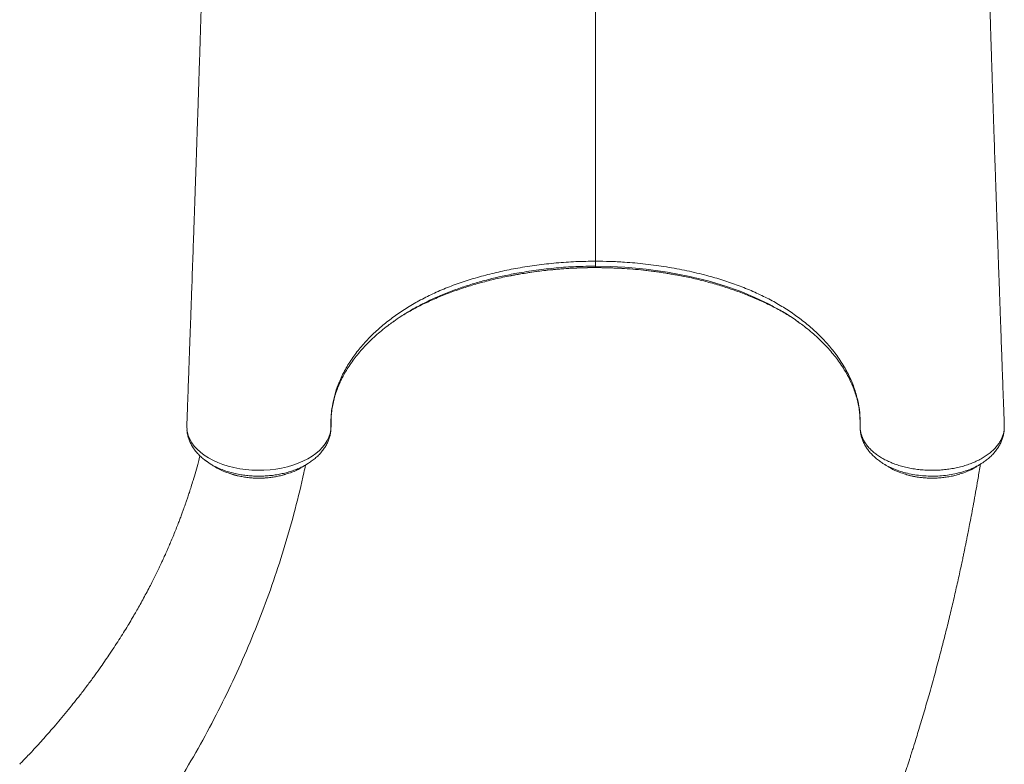
# Model space of a CAD drawing. Units: millimetres. Extents: x -9513 to 19495, y -7699 to 1685.
# Drawn here: x -1632 to -887, y -6474 to -5911 of the extents above; entities that cross this region are included whole.
import ezdxf

# ---------------------------------------------------------------- set-up
doc = ezdxf.new("R2010")
doc.units = ezdxf.units.MM

msp = doc.modelspace()

# ---------------------------------------------------------------- linework, layer by layer
at = {"color": 7, "linetype": 'Continuous', "lineweight": 15}
for p, q in [((-1196.28, -6098.34), (-1196.28, -6097.26)), ((-1505.77, -6217.19), (-1505.79, -6217.48)), ((-1505.72, -6219.66), (-1505.68, -6220.36)), ((-1505.69, -6220.74), (-1505.71, -6221.19)), ((-1505.71, -6221.38), (-1505.64, -6222.35)), ((-1505.69, -6221.7), (-1505.65, -6222.39)), ((-886.87, -6220.18), (-886.84, -6219.63)), ((-886.85, -6221.19), (-886.87, -6220.74)), ((-904.18, -6246.75), (-904.33, -6246.85)), ((-961.3, -6254.95), (-959.67, -6255.43))]:
    msp.add_line(p, q, dxfattribs=at)
at = {"color": 8, "linetype": 'Continuous', "lineweight": 15}
msp.add_line((-1196.28, -6098.35), (-1196.28, -6098.34), dxfattribs=at)
at = {"color": 8, "linetype": 'Continuous', "lineweight": 15, "flags": 128}
msp.add_lwpolyline([(-1062.42, -6127.41), (-1064.8, -6126.09), (-1075.56, -6120.95), (-1086.89, -6116.28), (-1098.7, -6112.12), (-1110.9, -6108.47), (-1126.13, -6104.74), (-1141.85, -6101.74), (-1157.91, -6099.48), (-1174.15, -6098), (-1185.2, -6097.45), (-1196.28, -6097.26), (-1196.28, -6097.26), (-1196.28, -6097.26)], dxfattribs=at)
at = {"color": 7, "linetype": 'Continuous', "lineweight": 15, "flags": 128}
for points in [[(-1505.71, -6221.38), (-1504.52, -6226.19), (-1502.1, -6230.94), (-1500.27, -6233.45), (-1498.1, -6235.85), (-1495.53, -6238.2), (-1492.63, -6240.41), (-1489.52, -6242.41), (-1486.15, -6244.25), (-1482.42, -6245.95), (-1478.47, -6247.46), (-1474.43, -6248.72), (-1470.23, -6249.78), (-1465.77, -6250.65), (-1461.2, -6251.28), (-1456.7, -6251.66), (-1452.16, -6251.82), (-1447.48, -6251.75), (-1442.83, -6251.44), (-1438.39, -6250.91), (-1434.03, -6250.16), (-1429.67, -6249.16), (-1425.47, -6247.94), (-1421.56, -6246.55), (-1417.86, -6244.98), (-1414.29, -6243.17), (-1410.99, -6241.18), (-1408.06, -6239.09), (-1405.43, -6236.85), (-1403.05, -6234.42), (-1401.03, -6231.88), (-1399.43, -6229.33), (-1398.19, -6226.72), (-1397.29, -6223.97), (-1396.78, -6221.18), (-1396.67, -6218.34), (-1396.67, -6218.34)], [(-1505.67, -6220.4), (-1505.69, -6220.91), (-1505.71, -6221.38)]]:
    msp.add_lwpolyline(points, dxfattribs=at)
at = {"color": 7, "linetype": 'Continuous', "lineweight": 15}
for centre, radius, start, end in [((-1504.6, -6221.24), 1.12, 177.38412, 186.95937), ((-887.98, -6221.24), 1.14, 353.09507, 10.67742)]:
    msp.add_arc(centre, radius, start, end, dxfattribs=at)
at = {"color": 8, "linetype": 'Continuous', "lineweight": 15}
for points, knots in [([(-1196.28, -5790.22), (-1196.28, -5793.28), (-1196.28, -5800.8), (-1196.28, -5812.59), (-1196.28, -5825.51), (-1196.28, -5838.27), (-1196.28, -5850.74), (-1196.28, -5862.84), (-1196.28, -5874.54), (-1196.28, -5885.9), (-1196.28, -5897.04), (-1196.28, -5925.96), (-1196.28, -5973.14), (-1196.28, -6034.95), (-1196.28, -6075.17), (-1196.28, -6093.51)], [0, 0, 0, 0, 0.0251699, 0.0618129, 0.0984139, 0.13489, 0.1725954, 0.2103468, 0.2482355, 0.2862416, 0.3242633, 0.3621493, 0.5849697, 0.8107963, 1, 1, 1, 1]), ([(-1196.28, -6097.26), (-1201.27, -6097.33), (-1211.26, -6097.46), (-1226.26, -6098.51), (-1241.2, -6100.18), (-1254.79, -6102.35), (-1266.93, -6104.78), (-1277.66, -6107.34), (-1288.24, -6110.28), (-1298.63, -6113.62), (-1308.78, -6117.37), (-1318.33, -6121.45), (-1325.48, -6124.82), (-1329.24, -6126.89), (-1330.21, -6127.43)], [0, 0, 0, 0, 0.10264, 0.205282, 0.310161, 0.415041, 0.494015, 0.573049, 0.65202, 0.733366, 0.81478, 0.896118, 0.973134, 1, 1, 1, 1]), ([(-1260.14, -6104.42), (-1256.44, -6103.74), (-1248.84, -6102.34), (-1237.1, -6100.73), (-1224.81, -6099.46), (-1212.18, -6098.63), (-1202.58, -6098.35), (-1197.27, -6098.34), (-1196.28, -6098.34)], [0, 0, 0, 0, 0.178404, 0.367204, 0.555848, 0.754668, 0.95424, 1, 1, 1, 1]), ([(-1196.28, -6098.34), (-1193.38, -6098.36), (-1187.58, -6098.4), (-1178.87, -6098.75), (-1170.18, -6099.3), (-1158.88, -6100.32), (-1145.18, -6102.03), (-1134.63, -6104.03), (-1129.4, -6105.02)], [0, 0, 0, 0, 0.127888, 0.255777, 0.384553, 0.513327, 0.759043, 1, 1, 1, 1]), ([(-1414.27, -6246.81), (-1414.82, -6247.16), (-1416.37, -6248.13), (-1419.22, -6249.59), (-1422.8, -6251.16), (-1426.6, -6252.53), (-1430.53, -6253.69), (-1434.6, -6254.65), (-1438.84, -6255.4), (-1443.17, -6255.93), (-1447.53, -6256.23), (-1451.91, -6256.31), (-1456.33, -6256.17), (-1460.72, -6255.79), (-1465, -6255.19), (-1469.18, -6254.38), (-1473.28, -6253.34), (-1477.21, -6252.09), (-1480.91, -6250.66), (-1484.39, -6249.05), (-1487.69, -6247.25), (-1490.68, -6245.28), (-1492.57, -6243.89), (-1493.37, -6243.15), (-1493.38, -6243.14)], [0, 0, 0, 0, 0.026135, 0.073995, 0.123252, 0.17251, 0.220387, 0.268264, 0.317536, 0.366808, 0.414864, 0.462921, 0.512387, 0.561853, 0.609935, 0.658017, 0.707513, 0.757008, 0.804954, 0.8529, 0.902251, 0.951602, 0.999389, 1, 1, 1, 1]), ([(-904.33, -6246.85), (-904.39, -6246.89), (-905.74, -6247.82), (-908.84, -6249.38), (-913.59, -6251.48), (-918.74, -6253.21), (-924.18, -6254.58), (-929.84, -6255.56), (-935.64, -6256.16), (-941.51, -6256.34), (-947.37, -6256.13), (-953.15, -6255.52), (-958.77, -6254.51), (-964.16, -6253.12), (-969.28, -6251.39), (-973.98, -6249.29), (-977.22, -6247.61), (-978.73, -6246.55), (-978.96, -6246.39)], [0, 0, 0, 0, 0.002925, 0.073318, 0.143937, 0.21433, 0.284781, 0.355459, 0.425911, 0.496195, 0.566705, 0.63699, 0.707028, 0.77729, 0.847329, 0.917183, 0.987259, 1, 1, 1, 1]), ([(-1473.24, -6254.27), (-1472.61, -6254.51), (-1469.78, -6255.57), (-1464.05, -6256.76), (-1456.39, -6257.73), (-1448.45, -6257.85), (-1440.73, -6257.12), (-1434.73, -6256.06), (-1431.64, -6255.02), (-1430.8, -6254.73)], [0, 0, 0, 0, 0.050057, 0.225324, 0.405697, 0.580609, 0.760595, 0.935134, 1, 1, 1, 1]), ([(-961.4, -6254.86), (-960.79, -6255.07), (-957.86, -6256.06), (-952.1, -6257.08), (-944.32, -6257.84), (-936.46, -6257.75), (-928.72, -6256.79), (-923.3, -6255.71), (-920.69, -6254.76), (-920.36, -6254.64)], [0, 0, 0, 0, 0.04928, 0.235635, 0.417145, 0.603915, 0.785913, 0.973224, 1, 1, 1, 1])]:
    msp.add_open_spline(points, degree=3, knots=knots, dxfattribs=at)
at = {"color": 7, "linetype": 'Continuous', "lineweight": 15}
for points, knots in [([(-1492.37, -5803.05), (-1492.38, -5803.39), (-1492.5, -5808.62), (-1492.74, -5818.36), (-1493.07, -5831.98), (-1493.39, -5844.63), (-1493.71, -5856.91), (-1494.03, -5868.73), (-1494.34, -5879.97), (-1494.63, -5890.01), (-1494.89, -5898.88), (-1495.12, -5906.62), (-1495.31, -5912.77), (-1495.45, -5917.51), (-1495.56, -5921.04), (-1495.66, -5924.09), (-1495.75, -5927.06), (-1495.87, -5930.77), (-1496.02, -5935.55), (-1496.21, -5941.48), (-1496.48, -5949.88), (-1496.83, -5960.65), (-1497.26, -5973.74), (-1497.68, -5986.27), (-1498.07, -5997.97), (-1498.42, -6008.49), (-1498.76, -6018.61), (-1499.09, -6028.27), (-1499.36, -6036.2), (-1499.58, -6042.48), (-1499.74, -6047.06), (-1499.88, -6051.14), (-1500, -6054.58), (-1500.09, -6057.34), (-1500.17, -6059.52), (-1500.24, -6061.63), (-1500.33, -6064.22), (-1500.45, -6067.74), (-1500.61, -6072.25), (-1500.8, -6077.74), (-1501.03, -6084.22), (-1501.29, -6091.69), (-1501.59, -6100.15), (-1501.92, -6109.6), (-1502.29, -6120.05), (-1502.7, -6131.49), (-1503.15, -6143.93), (-1503.63, -6157.37), (-1504.16, -6171.82), (-1504.72, -6187.27), (-1505.27, -6202.49), (-1505.64, -6212.56), (-1505.81, -6217.13)], [0, 0, 0, 0, 0.002076, 0.032822, 0.061887, 0.089254, 0.11491, 0.142663, 0.168052, 0.19106, 0.211674, 0.229878, 0.245553, 0.255644, 0.264265, 0.271415, 0.278274, 0.286429, 0.299081, 0.313972, 0.330683, 0.361809, 0.394383, 0.428407, 0.455321, 0.481684, 0.506867, 0.530866, 0.553681, 0.565965, 0.577682, 0.587869, 0.596393, 0.603251, 0.608445, 0.612682, 0.619001, 0.627773, 0.639, 0.652681, 0.668821, 0.687419, 0.70848, 0.732004, 0.757995, 0.786457, 0.817393, 0.850805, 0.8867, 0.925079, 0.965949, 1, 1, 1, 1]), ([(-886.76, -6217.13), (-886.93, -6212.42), (-887.31, -6202.1), (-887.88, -6186.54), (-888.45, -6170.81), (-888.98, -6156.16), (-889.47, -6142.59), (-889.92, -6130.08), (-890.31, -6119.05), (-890.65, -6109.42), (-890.95, -6101.1), (-891.21, -6093.59), (-891.45, -6086.8), (-891.66, -6080.77), (-891.84, -6075.52), (-892, -6071.14), (-892.12, -6067.52), (-892.23, -6064.49), (-892.32, -6061.96), (-892.39, -6059.84), (-892.46, -6057.83), (-892.54, -6055.51), (-892.64, -6052.54), (-892.78, -6048.44), (-892.97, -6043.07), (-893.2, -6036.32), (-893.46, -6028.74), (-893.92, -6015.07), (-894.65, -5993.51), (-895.34, -5972.65), (-895.81, -5958.17), (-896, -5952.45), (-896.17, -5947.23), (-896.32, -5942.42), (-896.46, -5938.11), (-896.58, -5934.39), (-896.67, -5931.52), (-896.75, -5929.07), (-896.83, -5926.55), (-896.92, -5923.74), (-897.02, -5920.52), (-897.14, -5916.74), (-897.28, -5912.1), (-897.45, -5906.48), (-897.65, -5899.87), (-897.87, -5892.25), (-898.12, -5883.57), (-898.38, -5874.19), (-898.65, -5864.18), (-898.93, -5853.58), (-899.23, -5842.06), (-899.55, -5829.6), (-899.87, -5816.51), (-900.08, -5807.5), (-900.19, -5803.02)], [0, 0, 0, 0, 0.0350657, 0.0767705, 0.1158137, 0.1522, 0.1859337, 0.2170193, 0.2454606, 0.2681802, 0.2888801, 0.3075623, 0.3242289, 0.3394978, 0.3525673, 0.3634391, 0.3721723, 0.3795999, 0.3859937, 0.3910758, 0.3954075, 0.4009701, 0.4083357, 0.4175035, 0.4314958, 0.4482993, 0.4677919, 0.4878936, 0.5500853, 0.6284608, 0.6435626, 0.6581364, 0.6711531, 0.6825707, 0.6940794, 0.7033252, 0.7103098, 0.7155206, 0.7216419, 0.7290844, 0.7364761, 0.7455804, 0.7568835, 0.7703808, 0.7860652, 0.8039298, 0.8239654, 0.8461624, 0.8678775, 0.8913088, 0.916446, 0.9432771, 0.9717898, 1, 1, 1, 1]), ([(-1396.67, -6218.34), (-1396.67, -6218.34), (-1396.67, -6218.34), (-1396.72, -6210.65), (-1395.98, -6204.89), (-1394.51, -6196.87), (-1392.08, -6189.01), (-1388.63, -6180.64), (-1383.97, -6172.04), (-1378.02, -6163.31), (-1371.1, -6154.98), (-1363.54, -6147.33), (-1355.4, -6140.27), (-1346.81, -6133.8), (-1337.52, -6127.7), (-1327.58, -6122.05), (-1316.94, -6116.87), (-1305.59, -6112.19), (-1293.61, -6108.02), (-1281.15, -6104.38), (-1268.33, -6101.26), (-1254.86, -6098.58), (-1240.75, -6096.39), (-1226.06, -6094.76), (-1211.21, -6093.71), (-1201.25, -6093.58), (-1196.28, -6093.51)], [0, 0, 0, 0, 0, 0.033825, 0.067649, 0.108862, 0.15012, 0.191333, 0.239899, 0.288464, 0.335482, 0.382499, 0.424866, 0.467389, 0.509954, 0.552455, 0.594803, 0.6382, 0.681752, 0.725371, 0.768952, 0.812373, 0.859222, 0.906194, 0.953159, 1, 1, 1, 1]), ([(-1260.21, -6104.47), (-1259.09, -6104.25), (-1255.36, -6103.51), (-1248.92, -6102.44), (-1240.91, -6101.27), (-1232.83, -6100.3), (-1224.71, -6099.52), (-1216.55, -6098.94), (-1208.39, -6098.56), (-1201.63, -6098.37), (-1197.6, -6098.39), (-1196.28, -6098.39)], [0, 0, 0, 0, 0.054468, 0.181133, 0.307859, 0.434656, 0.561192, 0.687711, 0.813856, 0.939242, 1, 1, 1, 1]), ([(-1196.28, -6093.51), (-1192.64, -6093.55), (-1185.35, -6093.62), (-1172.7, -6094.27), (-1158.37, -6095.55), (-1142.53, -6097.73), (-1127.01, -6100.62), (-1112.79, -6104), (-1099.87, -6107.76), (-1088.19, -6111.78), (-1076.99, -6116.32), (-1066.35, -6121.34), (-1056.34, -6126.89), (-1046.99, -6132.92), (-1038.3, -6139.35), (-1030.32, -6146.15), (-1023.1, -6153.26), (-1016.24, -6161.13), (-1009.98, -6169.8), (-1004.56, -6179.35), (-1000.39, -6188.94), (-997.56, -6199.27), (-995.95, -6207.13), (-995.9, -6218.34), (-995.9, -6218.34), (-995.9, -6218.34)], [0, 0, 0, 0, 0.034355, 0.068711, 0.119653, 0.170752, 0.221852, 0.272795, 0.314986, 0.357333, 0.399722, 0.442047, 0.484219, 0.52666, 0.569247, 0.611888, 0.654485, 0.696933, 0.747974, 0.799182, 0.85039, 0.90143, 0.950715, 1, 1, 1, 1, 1]), ([(-1196.28, -6093.51), (-1196.28, -6094), (-1196.28, -6094.96), (-1196.28, -6096.07), (-1196.28, -6096.89), (-1196.28, -6097.14), (-1196.28, -6097.26)], [0, 0, 0, 0, 0.2499964, 0.4999974, 0.7500021, 1, 1, 1, 1]), ([(-1196.28, -6098.36), (-1194.2, -6098.37), (-1189.55, -6098.4), (-1182.2, -6098.63), (-1174.23, -6099.05), (-1166.15, -6099.67), (-1158.08, -6100.48), (-1150.06, -6101.48), (-1142.09, -6102.68), (-1135.18, -6103.87), (-1130.96, -6104.73), (-1129.34, -6105.06)], [0, 0, 0, 0, 0.091749, 0.204857, 0.324074, 0.443694, 0.563662, 0.683897, 0.804311, 0.92481, 1, 1, 1, 1]), ([(-1341.51, -6133.99), (-1338.97, -6132.51), (-1333.56, -6129.35), (-1324.61, -6124.87), (-1314.81, -6120.5), (-1304.47, -6116.47), (-1293.86, -6112.87), (-1283.04, -6109.66), (-1272.03, -6106.91), (-1264.38, -6105.17), (-1260.35, -6104.46), (-1260.14, -6104.42)], [0, 0, 0, 0, 0.110034, 0.234174, 0.362409, 0.490767, 0.619014, 0.743652, 0.868391, 0.993034, 1, 1, 1, 1]), ([(-1129.4, -6105.02), (-1129.3, -6105.04), (-1125.54, -6105.71), (-1118.33, -6107.45), (-1107.78, -6110.15), (-1097.47, -6113.27), (-1087.41, -6116.73), (-1077.64, -6120.57), (-1068.14, -6124.78), (-1059.01, -6129.4), (-1052.41, -6133.04), (-1049.05, -6135.2), (-1048.45, -6135.59)], [0, 0, 0, 0, 0.003378, 0.122563, 0.241832, 0.361013, 0.481779, 0.60264, 0.723399, 0.847951, 0.972615, 1, 1, 1, 1]), ([(-1330.21, -6127.43), (-1332.05, -6128.42), (-1336.72, -6130.91), (-1343.05, -6134.8), (-1347.33, -6137.81), (-1349.14, -6139.08)], [0, 0, 0, 0, 0.273442, 0.692819, 1, 1, 1, 1]), ([(-1043.06, -6139.36), (-1043.77, -6138.83), (-1047.4, -6136.13), (-1053.8, -6132.09), (-1059.82, -6128.82), (-1062.42, -6127.41)], [0, 0, 0, 0, 0.122436, 0.621226, 1, 1, 1, 1]), ([(-1396.27, -6208.37), (-1396.17, -6207.55), (-1395.89, -6205.17), (-1395.17, -6201.24), (-1394.02, -6196.6), (-1392.55, -6191.98), (-1390.79, -6187.4), (-1388.72, -6182.87), (-1386.35, -6178.39), (-1383.7, -6173.97), (-1380.76, -6169.63), (-1377.54, -6165.37), (-1374.05, -6161.18), (-1370.28, -6157.06), (-1366.23, -6153.02), (-1361.91, -6149.05), (-1357.33, -6145.19), (-1353.03, -6141.82), (-1350.15, -6139.78), (-1348.98, -6138.95)], [0, 0, 0, 0, 0.033218, 0.096403, 0.159445, 0.222278, 0.284858, 0.347163, 0.409187, 0.470939, 0.532412, 0.593444, 0.654012, 0.714794, 0.775712, 0.836672, 0.897545, 0.958214, 1, 1, 1, 1]), ([(-1043.21, -6139.21), (-1041.91, -6140.14), (-1038.95, -6142.27), (-1034.58, -6145.73), (-1030.07, -6149.57), (-1025.82, -6153.53), (-1021.82, -6157.57), (-1018.08, -6161.71), (-1014.62, -6165.92), (-1011.43, -6170.2), (-1008.53, -6174.54), (-1005.92, -6178.93), (-1003.61, -6183.36), (-1001.6, -6187.83), (-999.89, -6192.34), (-998.47, -6196.91), (-997.34, -6201.53), (-996.52, -6206.21), (-996.01, -6210.84), (-995.86, -6214.54), (-995.86, -6216.47), (-995.87, -6217.11), (-995.87, -6217.23)], [0, 0, 0, 0, 0.04168, 0.095602, 0.149741, 0.204075, 0.258578, 0.31322, 0.367978, 0.422826, 0.477746, 0.53272, 0.58774, 0.642799, 0.697973, 0.753803, 0.810134, 0.866776, 0.923588, 0.980405, 0.996318, 1, 1, 1, 1]), ([(-1396.64, -6218.46), (-1396.63, -6217.19), (-1396.62, -6214.85), (-1396.58, -6211.85), (-1396.43, -6210.15), (-1396.37, -6209.37)], [0, 0, 0, 0, 0.390288, 0.720753, 1, 1, 1, 1]), ([(-1505.74, -6217.14), (-1505.78, -6217.35), (-1505.85, -6217.78), (-1505.8, -6218.87), (-1505.73, -6219.74), (-1505.67, -6220.4)], [0, 0, 0, 0, 0.197354, 0.395838, 1, 1, 1, 1]), ([(-1414.28, -6246.8), (-1413.37, -6246.22), (-1411.41, -6244.98), (-1408.66, -6242.84), (-1406.03, -6240.44), (-1403.71, -6237.9), (-1401.73, -6235.26), (-1400.07, -6232.54), (-1398.73, -6229.75), (-1397.71, -6226.88), (-1397.03, -6223.97), (-1396.74, -6221.68), (-1396.66, -6219.96), (-1396.65, -6219.19), (-1396.64, -6218.72), (-1396.64, -6218.49), (-1396.64, -6218.46)], [0, 0, 0, 0, 0.084897, 0.183535, 0.281539, 0.378258, 0.472487, 0.562335, 0.653256, 0.741893, 0.828878, 0.914956, 0.950185, 0.974064, 0.997122, 1, 1, 1, 1]), ([(-995.9, -6218.34), (-995.9, -6218.34), (-995.9, -6218.64), (-995.9, -6218.76), (-995.91, -6218.88)], [0, 0, 0, 0, 0.0001335, 1, 1, 1, 1]), ([(-995.91, -6218.88), (-995.88, -6219.79), (-995.81, -6221.61), (-995.24, -6224.35), (-994.3, -6227.07), (-992.98, -6229.73), (-991.31, -6232.28), (-989.3, -6234.75), (-986.92, -6237.12), (-984.22, -6239.37), (-981.24, -6241.45), (-977.98, -6243.38), (-974.43, -6245.16), (-970.64, -6246.74), (-966.67, -6248.12), (-962.54, -6249.29), (-958.21, -6250.26), (-953.75, -6251.01), (-949.25, -6251.52), (-944.68, -6251.81), (-940.05, -6251.86), (-935.43, -6251.67), (-930.88, -6251.26), (-926.4, -6250.62), (-921.99, -6249.74), (-917.72, -6248.65), (-913.65, -6247.34), (-909.78, -6245.84), (-906.1, -6244.13), (-902.67, -6242.24), (-899.56, -6240.2), (-896.74, -6238.02), (-894.22, -6235.67), (-892.03, -6233.21), (-890.22, -6230.67), (-888.77, -6228.05), (-887.68, -6225.33), (-887.1, -6223.09), (-886.91, -6221.77), (-886.86, -6221.38)], [0, 0, 0, 0, 0.02692, 0.053842, 0.081545, 0.109249, 0.136155, 0.163062, 0.190745, 0.218427, 0.245438, 0.272449, 0.30024, 0.32803, 0.355082, 0.382134, 0.409964, 0.437794, 0.464929, 0.492063, 0.519982, 0.547901, 0.575104, 0.602306, 0.6303, 0.658295, 0.685493, 0.712692, 0.740685, 0.768678, 0.795801, 0.822923, 0.850839, 0.878753, 0.905787, 0.93282, 0.960643, 0.988465, 1, 1, 1, 1]), ([(-995.87, -6217.23), (-995.87, -6217.4), (-995.88, -6217.86), (-995.88, -6218.54), (-995.85, -6219.08), (-995.85, -6219.29)], [0, 0, 0, 0, 0.256898, 0.710362, 1, 1, 1, 1]), ([(-886.9, -6220.4), (-886.84, -6219.74), (-886.76, -6218.87), (-886.73, -6217.78), (-886.77, -6217.35), (-886.79, -6217.13)], [0, 0, 0, 0, 0.604226, 0.80273, 1, 1, 1, 1]), ([(-1505.7, -6220.36), (-1505.7, -6220.38), (-1505.7, -6220.39), (-1505.67, -6220.4), (-1505.67, -6220.4)], [0, 0, 0, 0, 0.9837932, 1, 1, 1, 1]), ([(-1505.67, -6220.4), (-1505.67, -6220.4), (-1505.68, -6220.52), (-1505.69, -6220.63), (-1505.69, -6220.74)], [0, 0, 0, 0, 0.024644, 1, 1, 1, 1]), ([(-1505.67, -6222.35), (-1505.66, -6222.35), (-1505.6, -6223.31), (-1505.19, -6225.26), (-1504.41, -6228.12), (-1503.28, -6230.88), (-1501.89, -6233.5), (-1500.22, -6236.04), (-1498.24, -6238.52), (-1495.96, -6240.91), (-1493.39, -6243.19), (-1490.84, -6245.15), (-1489.06, -6246.28), (-1488.3, -6246.75)], [0, 0, 0, 0, 0.000332, 0.09897, 0.199295, 0.297209, 0.393169, 0.493292, 0.596237, 0.701911, 0.809898, 0.91958, 1, 1, 1, 1]), ([(-995.92, -6219.21), (-995.92, -6219.24), (-995.92, -6219.95), (-995.83, -6221.62), (-995.5, -6224.16), (-994.86, -6226.82), (-993.92, -6229.53), (-992.65, -6232.25), (-991.1, -6234.86), (-989.26, -6237.38), (-987.16, -6239.76), (-984.78, -6242.04), (-982.08, -6244.2), (-980.12, -6245.63), (-979, -6246.29), (-978.94, -6246.32)], [0, 0, 0, 0, 0.003773, 0.075933, 0.157292, 0.23956, 0.329967, 0.421429, 0.514707, 0.606295, 0.699261, 0.795051, 0.893414, 0.993914, 1, 1, 1, 1]), ([(-904.19, -6246.73), (-903.82, -6246.51), (-902.38, -6245.65), (-900.08, -6243.95), (-897.33, -6241.66), (-894.89, -6239.2), (-892.75, -6236.61), (-890.92, -6233.91), (-889.4, -6231.1), (-888.21, -6228.21), (-887.34, -6225.31), (-887.05, -6223.36), (-886.9, -6222.41)], [0, 0, 0, 0, 0.038469, 0.150838, 0.262789, 0.373253, 0.481444, 0.589082, 0.69551, 0.800199, 0.902836, 1, 1, 1, 1]), ([(-886.99, -6222.39), (-886.93, -6222.2), (-886.82, -6221.87), (-886.85, -6221.53), (-886.86, -6221.38)], [0, 0, 0, 0, 0.55847, 1, 1, 1, 1]), ([(-886.92, -6222.36), (-886.89, -6222.25), (-886.85, -6222.1), (-886.86, -6221.94), (-886.87, -6221.88)], [0, 0, 0, 0, 0.674357, 1, 1, 1, 1]), ([(-886.9, -6220.4), (-886.9, -6220.4), (-886.86, -6220.38), (-886.86, -6220.37), (-886.86, -6220.35)], [0, 0, 0, 0, 0.011701, 1, 1, 1, 1]), ([(-886.86, -6221.38), (-886.86, -6221.22), (-886.88, -6220.9), (-886.89, -6220.57), (-886.9, -6220.4)], [0, 0, 0, 0, 0.480327, 1, 1, 1, 1]), ([(-886.88, -6220.74), (-886.88, -6220.63), (-886.88, -6220.52), (-886.9, -6220.4), (-886.9, -6220.4)], [0, 0, 0, 0, 0.975345, 1, 1, 1, 1]), ([(-1495.86, -6240.83), (-1496.27, -6242.4), (-1497.29, -6246.42), (-1499.04, -6252.64), (-1500.88, -6258.88), (-1502.5, -6264.12), (-1503.85, -6268.34), (-1505.03, -6271.92), (-1506.02, -6274.83), (-1506.78, -6277.03), (-1507.44, -6278.92), (-1508.16, -6280.94), (-1509.08, -6283.49), (-1510.18, -6286.47), (-1511.4, -6289.73), (-1512.81, -6293.39), (-1514.42, -6297.47), (-1516.21, -6301.86), (-1517.97, -6306.06), (-1519.51, -6309.63), (-1520.73, -6312.42), (-1521.66, -6314.51), (-1522.49, -6316.37), (-1523.36, -6318.27), (-1524.39, -6320.51), (-1525.72, -6323.35), (-1527.37, -6326.81), (-1529.29, -6330.77), (-1531.34, -6334.88), (-1533.56, -6339.24), (-1535.96, -6343.82), (-1538.54, -6348.62), (-1541.11, -6353.29), (-1543.55, -6357.61), (-1545.71, -6361.37), (-1547.99, -6365.25), (-1550.61, -6369.64), (-1553.81, -6374.84), (-1557.27, -6380.33), (-1560.95, -6386.01), (-1564.59, -6391.48), (-1568.27, -6396.88), (-1572.1, -6402.34), (-1576.44, -6408.38), (-1581.32, -6414.98), (-1586.2, -6421.38), (-1590.99, -6427.49), (-1595.59, -6433.2), (-1600.37, -6438.99), (-1605.15, -6444.64), (-1609.74, -6449.94), (-1614.08, -6454.83), (-1618.26, -6459.45), (-1622.24, -6463.78), (-1626.05, -6467.84), (-1629.39, -6471.35), (-1631.49, -6473.5), (-1632.41, -6474.45)], [0, 0, 0, 0, 0.0180742, 0.0461142, 0.0719011, 0.0905798, 0.1071618, 0.1211393, 0.132513, 0.1412835, 0.147078, 0.1547074, 0.1647578, 0.1767017, 0.1894674, 0.2030243, 0.220018, 0.2381124, 0.2558737, 0.2708308, 0.2812882, 0.2896954, 0.2962716, 0.3037143, 0.3128213, 0.3235939, 0.3384283, 0.3552413, 0.3722481, 0.3891878, 0.4092667, 0.4292516, 0.4491424, 0.4678286, 0.4836635, 0.4966293, 0.5172144, 0.5398742, 0.5637638, 0.5885517, 0.61424, 0.6358435, 0.660199, 0.6873402, 0.7172737, 0.750007, 0.7751071, 0.8016439, 0.8294802, 0.8563582, 0.8814884, 0.9048669, 0.92649, 0.9482432, 0.967863, 0.9859336, 1, 1, 1, 1]), ([(-1544.05, -6535.8), (-1539.19, -6528.9), (-1528.68, -6514), (-1513.71, -6490.58), (-1498.9, -6465.67), (-1485.12, -6440.37), (-1472.34, -6414.7), (-1460.56, -6388.68), (-1449.8, -6362.32), (-1440.05, -6335.62), (-1431.31, -6308.62), (-1423.7, -6281.29), (-1418.61, -6261.04), (-1416.38, -6249.84), (-1416, -6247.92)], [0, 0, 0, 0, 0.077934, 0.168383, 0.258772, 0.349114, 0.439423, 0.529713, 0.619997, 0.71029, 0.800603, 0.890953, 0.981352, 1, 1, 1, 1]), ([(-1488.34, -6246.8), (-1487.65, -6247.22), (-1486.28, -6248.07), (-1484.92, -6248.91), (-1484.24, -6249.34)], [0, 0, 0, 0, 0.499981, 1, 1, 1, 1]), ([(-1418.36, -6249.38), (-1417.68, -6248.96), (-1416.32, -6248.12), (-1414.96, -6247.27), (-1414.27, -6246.85)], [0, 0, 0, 0, 0.500026, 1, 1, 1, 1]), ([(-1099.58, -6784.78), (-1097.64, -6781.5), (-1092.96, -6773.58), (-1085.86, -6761.17), (-1078.37, -6747.84), (-1071.43, -6735.18), (-1065.43, -6724), (-1060.28, -6714.21), (-1055.92, -6705.81), (-1051.93, -6698.01), (-1048.37, -6690.95), (-1045.24, -6684.66), (-1042.52, -6679.15), (-1040.21, -6674.43), (-1038.14, -6670.15), (-1036.08, -6665.87), (-1033.53, -6660.52), (-1030.37, -6653.82), (-1026.65, -6645.83), (-1021.32, -6634.18), (-1014.5, -6618.91), (-1006.28, -6599.81), (-997.98, -6579.79), (-989.65, -6558.81), (-981.31, -6536.88), (-975.01, -6519.51), (-970.67, -6507.16), (-968.34, -6500.41), (-966.24, -6494.24), (-964.42, -6488.82), (-962.87, -6484.15), (-961.58, -6480.23), (-960.6, -6477.22), (-959.88, -6475.01), (-959.33, -6473.32), (-958.76, -6471.54), (-958.05, -6469.33), (-957.17, -6466.55), (-956.11, -6463.2), (-954.79, -6459), (-953.21, -6453.88), (-951.36, -6447.86), (-949.42, -6441.4), (-947.47, -6434.82), (-945.58, -6428.33), (-942.95, -6419.16), (-939.69, -6407.48), (-935.96, -6393.58), (-932.53, -6380.32), (-929.32, -6367.47), (-926.78, -6356.9), (-924.82, -6348.54), (-923.42, -6342.43), (-922.03, -6336.29), (-920.7, -6330.27), (-919.51, -6324.77), (-918.51, -6320.1), (-917.73, -6316.41), (-917.19, -6313.82), (-916.82, -6312), (-916.5, -6310.44), (-916.07, -6308.36), (-915.5, -6305.54), (-914.74, -6301.79), (-913.8, -6297.05), (-912.67, -6291.24), (-911.39, -6284.49), (-909.96, -6276.8), (-908.42, -6268.23), (-906.78, -6258.78), (-905.58, -6251.68), (-904.95, -6247.71), (-904.87, -6247.19)], [0, 0, 0, 0, 0.019672, 0.047517, 0.073901, 0.098825, 0.122289, 0.1397, 0.156207, 0.171447, 0.185151, 0.197321, 0.207954, 0.21705, 0.224672, 0.23263, 0.241759, 0.255485, 0.27115, 0.287597, 0.322136, 0.35824, 0.395914, 0.435166, 0.476002, 0.518424, 0.531699, 0.544437, 0.555791, 0.565758, 0.574338, 0.581532, 0.587337, 0.590924, 0.593662, 0.596654, 0.600693, 0.605778, 0.611911, 0.61909, 0.62879, 0.639916, 0.652051, 0.664048, 0.675842, 0.687433, 0.713949, 0.739335, 0.762739, 0.785657, 0.80872, 0.819643, 0.830598, 0.841586, 0.852606, 0.862897, 0.871041, 0.877624, 0.882646, 0.884908, 0.887306, 0.891005, 0.896025, 0.902366, 0.911036, 0.921365, 0.933353, 0.947002, 0.962312, 0.978968, 0.99723, 1, 1, 1, 1]), ([(-978.3, -6246.85), (-977.62, -6247.27), (-976.26, -6248.11), (-974.9, -6248.95), (-974.22, -6249.37)], [0, 0, 0, 0, 0.499983, 1, 1, 1, 1]), ([(-908.35, -6249.35), (-907.67, -6248.93), (-906.32, -6248.09), (-904.96, -6247.25), (-904.28, -6246.82)], [0, 0, 0, 0, 0.500013, 1, 1, 1, 1]), ([(-1484.26, -6249.31), (-1484.21, -6249.34), (-1482.5, -6250.59), (-1478.83, -6252.35), (-1474.91, -6253.7), (-1473.24, -6254.27)], [0, 0, 0, 0, 0.016299, 0.580538, 1, 1, 1, 1]), ([(-1473.11, -6254.34), (-1472.28, -6254.61), (-1470.27, -6255.26), (-1466.94, -6256.09), (-1463.19, -6256.83), (-1459.37, -6257.37), (-1455.53, -6257.71), (-1451.72, -6257.84), (-1447.94, -6257.76), (-1444.18, -6257.49), (-1440.45, -6257.02), (-1436.74, -6256.35), (-1433.54, -6255.62), (-1431.64, -6255.04), (-1430.9, -6254.82)], [0, 0, 0, 0, 0.064295, 0.154488, 0.244379, 0.33362, 0.421928, 0.509116, 0.594961, 0.680555, 0.767458, 0.855436, 0.944327, 1, 1, 1, 1]), ([(-1430.8, -6254.73), (-1429.28, -6254.28), (-1425.46, -6253.12), (-1421.29, -6251.23), (-1419, -6249.68), (-1418.44, -6249.29)], [0, 0, 0, 0, 0.331145, 0.834753, 1, 1, 1, 1]), ([(-974.16, -6249.29), (-973.66, -6249.63), (-971.4, -6251.17), (-967.12, -6253.12), (-963.08, -6254.35), (-961.4, -6254.86)], [0, 0, 0, 0, 0.140514, 0.643693, 1, 1, 1, 1]), ([(-959.5, -6255.48), (-959.39, -6255.51), (-958.09, -6255.89), (-955.5, -6256.43), (-951.74, -6257.1), (-947.94, -6257.54), (-944.13, -6257.79), (-940.31, -6257.82), (-936.49, -6257.67), (-932.66, -6257.32), (-928.85, -6256.77), (-925.13, -6256.01), (-922.32, -6255.33), (-920.82, -6254.84), (-920.48, -6254.73)], [0, 0, 0, 0, 0.009017, 0.106405, 0.203334, 0.299429, 0.394414, 0.488589, 0.583544, 0.679668, 0.776616, 0.873989, 0.971269, 1, 1, 1, 1]), ([(-920.36, -6254.64), (-918.43, -6253.99), (-914.18, -6252.55), (-910.18, -6250.66), (-908.4, -6249.37), (-908.34, -6249.32)], [0, 0, 0, 0, 0.4439588, 0.9797976, 1, 1, 1, 1])]:
    msp.add_open_spline(points, degree=3, knots=knots, dxfattribs=at)

doc.saveas('drawing.dxf')
